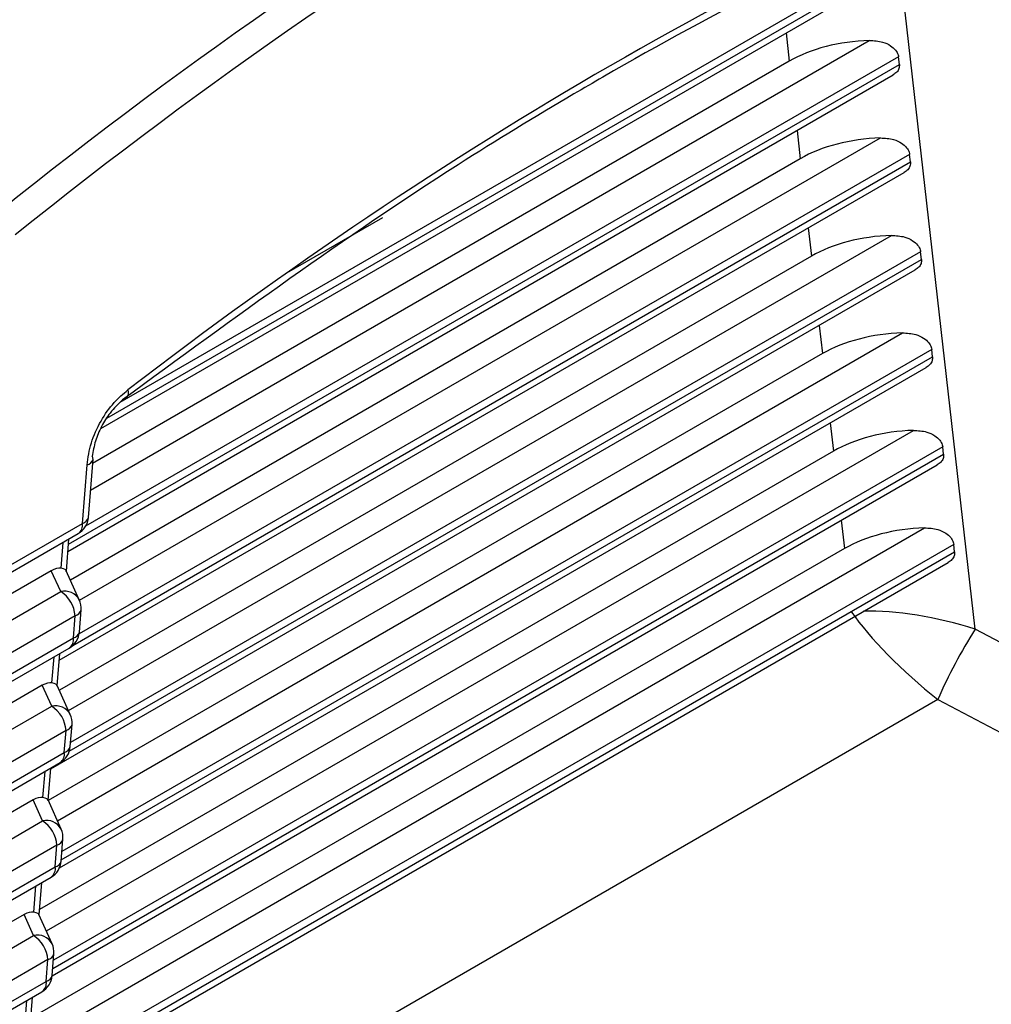
# Model space of a CAD drawing. Extents: x 0.5 to 58.3, y 1.2 to 41.8.
# Drawn here: x 32.2 to 32.5, y 32 to 32.3 of the extents above; entities that cross this region are included whole.
import ezdxf

# ---------------------------------------------------------------- set-up
doc = ezdxf.new("R2010")
doc.units = 0
doc.header["$MEASUREMENT"] = 0
doc.layers.get('0').update_dxf_attribs({"linetype": 'CONTINUOUS'})

msp = doc.modelspace()

# ---------------------------------------------------------------- linework, layer by layer
for p, q in [((32.54090116172102, 32.12299042580607, 1.32175820486764), (32.51667607751582, 32.33683743989812, 1.32175820486764)), ((32.51418997432882, 32.32703694092017, 1.32175820486764), (32.2803417095957, 32.19203921119722, 1.32175820486764)), ((32.27635034418881, 32.18731735638818, 1.32175820486764), (32.51444704007531, 32.32476765321162, 1.32175820486764)), ((32.27447230908913, 32.18411905048758, 1.32175820486764), (32.51253110301011, 32.32154746697206, 1.32175820486764)), ((32.27137969343205, 32.1653857634324, 1.32175820486764), (32.50864626497447, 32.30235683967251, 1.32175820486764)), ((32.48328037049747, 32.30466134442419, 1.32175820486764), (32.48425672286073, 32.29604259543149, 1.32175820486764)), ((32.51755431256344, 32.2973381722682, 1.32175820486764), (32.26988116411798, 32.15435950705709, 1.32175820486764)), ((32.48425672286073, 32.29604259543149, 1.32175820486764), (32.27202290064388, 32.17352261777675, 1.32175820486764)), ((32.51781139451429, 32.29506889391423, 1.32175820486764), (32.51755431256344, 32.2973381722682, 1.32175820486764)), ((32.26465151119534, 32.1489228040812, 1.32175820486764), (32.51781139451429, 32.29506889391423, 1.32175820486764)), ((32.26447640703141, 32.14670756992824, 1.32175820486764), (32.51589545744908, 32.29184869831857, 1.32175820486764)), ((32.26801331344981, 32.13180142450423, 1.32175820486764), (32.51201061131128, 32.27265806634174, 1.32175820486764)), ((32.48664471683428, 32.27496258044952, 1.32175820486764), (32.48762106919752, 32.26634384081289, 1.32175820486764)), ((32.48762106919752, 32.26634384081289, 1.32175820486764), (32.26523258284205, 32.13796170033058, 1.32175820486764)), ((32.52091865890025, 32.26763940829353, 1.32175820486764), (32.2678896094717, 32.12156884725775, 1.32175820486764)), ((32.52117572464675, 32.26537011122889, 1.32175820486764), (32.52091865890025, 32.26763940829353, 1.32175820486764)), ((32.26598392975757, 32.11805102381432, 1.32175820486764), (32.52117572464675, 32.26537011122889, 1.32175820486764)), ((32.26185564572834, 32.11355367685755, 1.32175820486764), (32.51925978758153, 32.26214992498932, 1.32175820486764)), ((32.33116568912573, 32.23154043451919, 1.32175820486764), (32.36047482108894, 32.24846023625344, 1.32175820486764)), ((32.49000906317107, 32.24526381647483, 1.32175820486764), (32.49098540743214, 32.23664506280484, 1.32175820486764)), ((32.26465028776721, 32.09821903132813, 1.32175820486764), (32.51537495764808, 32.24295930236705, 1.32175820486764)), ((32.49098540743214, 32.23664506280484, 1.32175820486764), (32.26186824460743, 32.10437854007823, 1.32175820486764)), ((32.52428300523705, 32.23794063496275, 1.32175820486764), (32.26529649278307, 32.08843090372719, 1.32175820486764)), ((32.52454007098354, 32.23567134725421, 1.32175820486764), (32.52428300523705, 32.23794063496275, 1.32175820486764)), ((32.264909848983, 32.08579001040726, 1.32175820486764), (32.52454007098354, 32.23567134725421, 1.32175820486764)), ((32.2592348763231, 32.08039977910958, 1.32175820486764), (32.52262413391834, 32.23245116101464, 1.32175820486764)), ((32.49337340140569, 32.21556504314481, 1.32175820486764), (32.49434975376895, 32.20694629883016, 1.32175820486764)), ((32.26128594953259, 32.06463587575382, 1.32175820486764), (32.51873930398487, 32.21326053371433, 1.32175820486764)), ((32.49434975376895, 32.20694629883016, 1.32175820486764), (32.25850389827064, 32.07079538450468, 1.32175820486764)), ((32.52764735157385, 32.20824187098808, 1.32175820486764), (32.26267573148, 32.0552770106565, 1.32175820486764)), ((32.52790441732034, 32.20597258327953, 1.32175820486764), (32.52764735157385, 32.20824187098808, 1.32175820486764)), ((32.26247547817092, 32.05274371827667, 1.32175820486764), (32.52790441732034, 32.20597258327953, 1.32175820486764)), ((32.26192406047757, 32.05031124762533, 1.32175820486764), (32.52598848025514, 32.20275239236192, 1.32175820486764)), ((32.4967377477425, 32.1858662744921, 1.32175820486764), (32.49771410010575, 32.17724753251646, 1.32175820486764)), ((32.25792160319578, 32.03105271550222, 1.32175820486764), (32.52210365032168, 32.18356176506161, 1.32175820486764)), ((32.49771410010575, 32.17724753251646, 1.32175820486764), (32.25585358024028, 32.03762442635949, 1.32175820486764)), ((32.25985470876568, 32.01958981585066, 1.32175820486764), (32.53126876365715, 32.1762738146268, 1.32175820486764)), ((32.53101169791064, 32.1785431070134, 1.32175820486764), (32.26005496207475, 32.02212311290853, 1.32175820486764)), ((32.53126876365715, 32.1762738146268, 1.32175820486764), (32.53101169791064, 32.1785431070134, 1.32175820486764)), ((32.25967877007793, 32.01737410695441, 1.32175820486764), (32.52935282659193, 32.17305362604822, 1.32175820486764)), ((32.2689015708855, 32.15523981051474, 1.32175820486764), (32.27030788126593, 32.17303081966676, 1.32175820486764)), ((32.270718872096, 32.15702594047412, 1.32175820486764), (32.27212518247644, 32.17481693091396, 1.32175820486764)), ((32.21143096154157, 32.12206273393442, 1.32175820486764), (32.2689015708855, 32.15523981051474, 1.32175820486764)), ((32.5001020940793, 32.1561675093479, 1.32175820486764), (32.50107844644255, 32.14754876707989, 1.32175820486764)), ((32.21014239193989, 32.1189285847142, 1.32175820486764), (32.26761300128381, 32.15210566129451, 1.32175820486764)), ((32.25455725685899, 31.9974695581744, 1.32175820486764), (32.52546799665848, 32.15386299933266, 1.32175820486764)), ((32.26239236607979, 32.14154728582742, 1.32175820486764), (32.26301730289139, 32.14945261298468, 1.32175820486764)), ((32.26400064742999, 32.14068917221085, 1.32175820486764), (32.26477356233016, 32.15046645619969, 1.32175820486764)), ((32.50107844644255, 32.14754876707989, 1.32175820486764), (32.25323281083503, 32.00447052714964, 1.32175820486764)), ((32.25723394746261, 31.98643592131808, 1.32175820486764), (32.53463310999395, 32.14657504919023, 1.32175820486764)), ((32.53437604424745, 32.1488443405535, 1.32175820486764), (32.25743420077168, 31.98896921735263, 1.32175820486764)), ((32.53463310999395, 32.14657504919023, 1.32175820486764), (32.53437604424745, 32.1488443405535, 1.32175820486764)), ((32.25705884329868, 31.9842206927203, 1.32175820486764), (32.53271717292874, 32.14335485914975, 1.32175820486764)), ((32.25941598419725, 32.14082244130419, 1.32175820486764), (32.20971411107252, 32.11213016068165, 1.32175820486764)), ((32.26230053605045, 32.13443592480377, 1.32175820486764), (32.25941598419725, 32.14082244130419, 1.32175820486764)), ((32.26795792699484, 32.13192765725282, 1.32175820486764), (32.2639464114836, 32.14080925712124, 1.32175820486764)), ((32.20557062736665, 32.10168644561288, 1.32175820486764), (32.26230053605045, 32.13443592480377, 1.32175820486764)), ((32.26796102202496, 32.12213779670539, 1.32175820486764), (32.26849255698564, 32.12886247804018, 1.32175820486764)), ((32.26667525577513, 32.12707634808079, 1.32175820486764), (32.20994534709133, 32.0943268688899, 1.32175820486764)), ((32.26614372081444, 32.12035168545818, 1.32175820486764), (32.26667525577513, 32.12707634808079, 1.32175820486764)), ((32.63934700425528, 32.07132636896514, 1.32175820486764), (32.54090116172102, 32.12299042580607, 1.32175820486764)), ((32.20959066636395, 32.08770430204302, 1.32175820486764), (32.26614372081444, 32.12035168545818, 1.32175820486764)), ((32.20830209676226, 32.08457015282278, 1.32175820486764), (32.26485515121276, 32.11721753623796, 1.32175820486764)), ((32.2596320043351, 32.10662696695496, 1.32175820486764), (32.26025945282034, 32.11456446921595, 1.32175820486764)), ((32.26124026948094, 32.10576884398382, 1.32175820486764), (32.26201571225909, 32.11557831243096, 1.32175820486764)), ((32.25665555763518, 32.10590215985002, 1.32175820486764), (32.20787208202987, 32.07774005883025, 1.32175820486764)), ((32.25954017430576, 32.09951558721913, 1.32175820486764), (32.25665555763518, 32.10590215985002, 1.32175820486764)), ((32.26519756525015, 32.09700733838037, 1.32175820486764), (32.26118603353454, 32.1058889288942, 1.32175820486764)), ((32.52950475854094, 32.10153658818602, 1.32175820486764), (32.24806249822782, 31.93906342964568, 1.32175820486764)), ((32.52950475854094, 32.10153658818602, 1.32175820486764), (32.62949646328423, 32.04906126483846, 1.32175820486764)), ((32.20372866314138, 32.06729628763102, 1.32175820486764), (32.25954017430576, 32.09951558721913, 1.32175820486764)), ((32.26391489403044, 32.09215602920833, 1.32175820486764), (32.20810338286606, 32.05993672962023, 1.32175820486764)), ((32.26338587074339, 32.08546353233336, 1.32175820486764), (32.26391489403044, 32.09215602920833, 1.32175820486764)), ((32.26520317195389, 32.08724965293666, 1.32175820486764), (32.2657321790366, 32.09394213110098, 1.32175820486764)), ((32.20775037118633, 32.05334584208334, 1.32175820486764), (32.26338587074339, 32.08546353233336, 1.32175820486764)), ((32.20646180158464, 32.05021169286311, 1.32175820486764), (32.26209730114169, 32.08232938311313, 1.32175820486764)), ((32.25847990773623, 32.07084852511136, 1.32175820486764), (32.25925786218804, 32.08069017801832, 1.32175820486764)), ((32.25687162638604, 32.07170663872793, 1.32175820486764), (32.25750158654493, 32.07967631609264, 1.32175820486764)), ((32.25389517968613, 32.0709818222669, 1.32175820486764), (32.2060301178046, 32.04334991020448, 1.32175820486764)), ((32.25677979635671, 32.06459526834821, 1.32175820486764), (32.25389517968613, 32.0709818222669, 1.32175820486764)), ((32.26243712248371, 32.06208704757162, 1.32175820486764), (32.25842567178985, 32.07096860066566, 1.32175820486764)), ((32.20188669891611, 32.03290615771743, 1.32175820486764), (32.25677979635671, 32.06459526834821, 1.32175820486764)), ((32.26244530567849, 32.05236149981336, 1.32175820486764), (32.26297175247451, 32.05902185900289, 1.32175820486764)), ((32.26115445126401, 32.05723573839959, 1.32175820486764), (32.20626135382341, 32.02554662776883, 1.32175820486764)), ((32.26062800446799, 32.05057538856615, 1.32175820486764), (32.26115445126401, 32.05723573839959, 1.32175820486764)), ((32.20591007600871, 32.01898740083583, 1.32175820486764), (32.26062800446799, 32.05057538856615, 1.32175820486764)), ((32.20462150640702, 32.01585325161561, 1.32175820486764), (32.25933943486629, 32.04744123934592, 1.32175820486764)), ((32.25411119982395, 32.03678635727375, 1.32175820486764), (32.25474373647387, 32.04478817232391, 1.32175820486764)), ((32.25571946496981, 32.03592822494652, 1.32175820486764), (32.25649999591263, 32.04580203425111, 1.32175820486764)), ((32.25113481794143, 32.03606150339444, 1.32175820486764), (32.20418813737498, 32.00895976158024, 1.32175820486764)), ((32.25401936979461, 32.02967497753794, 1.32175820486764), (32.25113481794143, 32.03606150339444, 1.32175820486764)), ((32.25967676073901, 32.02716671934307, 1.32175820486764), (32.25566522902342, 32.03604830985691, 1.32175820486764)), ((32.20004466987346, 31.99851604650994, 1.32175820486764), (32.25401936979461, 32.02967497753794, 1.32175820486764)), ((32.25968745560743, 32.01747336540071, 1.32175820486764), (32.26021137452547, 32.02410152141977, 1.32175820486764)), ((32.25839408951931, 32.02231541952713, 1.32175820486764), (32.20441938959814, 31.99115648849915, 1.32175820486764)), ((32.25787015439693, 32.01568724479742, 1.32175820486764), (32.25839408951931, 32.02231541952713, 1.32175820486764)), ((32.20406978083108, 31.98462895023225, 1.32175820486764), (32.25787015439693, 32.01568724479742, 1.32175820486764)), ((32.2027812112294, 31.98149480101201, 1.32175820486764), (32.25658158479524, 32.01255309557719, 1.32175820486764)), ((32.25135082187491, 32.00186602436868, 1.32175820486764), (32.25198588640282, 32.00990003791127, 1.32175820486764)), ((32.2529591032251, 32.00100790607405, 1.32175820486764), (32.25374214584158, 32.01091389048238, 1.32175820486764))]:
    msp.add_line(p, q)
at = {"elevation": 1.32175820486764, "flags": 128}
msp.add_lwpolyline([(32.28274790915208, 32.19590515611999), (32.28283113467364, 32.19527259985408), (32.28282969248684, 32.1946948533086), (32.28274342054822, 32.19418291955297), (32.28257403651845, 32.19374645454385), (32.28232476506244, 32.19339360803351), (32.28200030544052, 32.19313102356078), (32.28160666946513, 32.19296374485663), (32.28115134354412, 32.19289487905842)], dxfattribs=at)
for centre, radius, start, end in [((32.26975625928974, 32.1754096478782, 1.32175820486764), 0.002441948087939797, 283.0554675006755, 345.9526900975107), ((32.27067523248238, 32.17491133839458, 1.32175820486764), 0.00145302021929626, 356.27468139682, 32.31951265063859), ((32.26581728858454, 32.1546759129667, 1.32175820486764), 0.003135407111789672, 304.9401703840939, 10.36092214994046), ((32.26448827920041, 32.15751846782623, 1.32175820486764), 0.006250001114457893, 299.9973117336708, 355.4802545090406), ((32.26834996109291, 32.15761862012052, 1.32175820486764), 0.002441927211005844, 283.0552876360825, 345.9534701278918), ((32.26346740036681, 32.12943353517392, 1.32175820486764), 0.005136679310762493, 29.04860811934833, 103.1301125732303), ((32.25701681028134, 32.12631513298421, 1.32175820486764), 0.009688396037523675, 4.506361090857544, 56.95029361092531), ((32.26226199864546, 32.12935498251504, 1.32175820486764), 0.006250001114455855, 355.480254509019, 24.30708660475665), ((32.26612359141477, 32.12945521320667, 1.32175820486764), 0.002441993622757153, 283.0562405937152, 345.9525171702172), ((32.2617304246751, 32.12263032435254, 1.32175820486764), 0.006250001114455855, 299.9973117336529, 355.480254509019), ((32.26559213194967, 32.12273047998001, 1.32175820486764), 0.002441907789572491, 283.0548892359069, 345.9532683623467), ((32.67679471779376, 32.03704914274666, 1.32175820486764), 0.1607885652526002, 147.6900774633674, 156.3549231004918), ((32.2629572899607, 32.11982978511919, 1.32175820486764), 0.003228888593551636, 305.9993015348295, 9.301790999155298), ((32.26070703203808, 32.09451316413205, 1.32175820486764), 0.005136710397689035, 29.0490811684962, 103.1299562791537), ((32.25425616648893, 32.09139462580734, 1.32175820486764), 0.00968869200976968, 4.507340169989764, 56.9494425038108), ((32.25950160130991, 32.09443467130799, 1.32175820486764), 0.00625000111445807, 355.4802545090207, 24.30708660475665), ((32.26336328563802, 32.09453482521128, 1.32175820486764), 0.002441913643470274, 283.0553277299236, 345.9530406476949), ((32.25897257014982, 32.08774218087883, 1.32175820486764), 0.006250001114455855, 299.9973117336529, 355.480254509019), ((32.26283419073635, 32.08784241648396, 1.32175820486764), 0.002442015690385073, 283.0564973757499, 345.9519603061767), ((32.26019930829212, 32.08494168609919, 1.32175820486764), 0.00322900971630623, 306.0006263798721, 9.300466154074554), ((32.25794670827197, 32.05959305560971, 1.32175820486764), 0.005136517857371257, 29.04794815287542, 103.1310778665528), ((32.25149602897678, 32.05647453202046, 1.32175820486764), 0.009688372217762219, 4.506320479339084, 56.94990837276364), ((32.25674120397434, 32.05951436010093, 1.32175820486764), 0.006250001114457693, 355.480254509019, 24.30708660475665), ((32.2606029703543, 32.05961441997717, 1.32175820486764), 0.002441773380410283, 283.053020203295, 345.9554374785908), ((32.25744155961932, 32.050053493981, 1.32175820486764), 0.003228901474420922, 305.9994424318612, 9.301650102152985), ((32.2562147156245, 32.05285403740515, 1.32175820486764), 0.00625000111445807, 299.9973117336708, 355.4802545090207), ((32.26007639904791, 32.05295419993237, 1.32175820486764), 0.002441927938221442, 283.0551783635041, 345.9529792348508), ((32.25518622588279, 32.02467256004598, 1.32175820486764), 0.005136704575334801, 29.04892647371954, 103.1299525962978), ((32.24873546680934, 32.02155407844083, 1.32175820486764), 0.009688582605473044, 4.507021516281056, 56.94976115751475), ((32.25398080663879, 32.02459404889389, 1.32175820486764), 0.006250001114457693, 355.480254509019, 24.30708660475665), ((32.25784249768265, 32.02469419868527, 1.32175820486764), 0.002441893494289, 283.0550385934, 345.9533297839081), ((32.25345686109922, 32.01796589393146, 1.32175820486764), 0.00625000111445603, 299.9973117336529, 355.4802545089987), ((32.25731851841572, 32.01806608415361, 1.32175820486764), 0.002441962108296309, 283.0557285379401, 345.9527291439614), ((32.25468370401713, 32.01516535248633, 1.32175820486764), 0.003228906565274666, 305.9994981176052, 9.301594416327536)]:
    msp.add_arc(centre, radius, start, end)
for centre, major_axis, ratio, start_param, end_param in [((32.47437987157396, 31.19472132563183, 1.32175820486764), (0.6442315778180518, 1.251156104920657), 0.6068426041929907, 0.5743908870258083, 0.9378990558442355), ((32.47879314171131, 31.192442695137, 1.32175820486764), (0.641090670746762, 1.245748906214803), 0.6069697421375594, 0.5742471907329483, 0.9377553595513786), ((32.48033711113147, 31.15778554125693, 1.32175820486764), (0.6204775084626591, 1.207016743023311), 0.6069530198986747, 0.6009840157020337, 0.9100130675282065), ((32.51080162649394, 32.28048413968088, 1.32175820486764), (0.0376610936487958, -3.906401889750156e-05), 0.5816907678066706, 1.628662068093467, 2.353592463513389), ((32.51416597167489, 32.25078537271046, 1.32175820486764), (0.03766109364879356, -3.906401889972198e-05), 0.5816907678067054, 1.628662068093564, 2.353592463513529), ((32.51753031685583, 32.22108660574007, 1.32175820486764), (0.03766109364879579, -3.906401889528108e-05), 0.581690767806671, 1.628662068093432, 2.353592463513322), ((32.52089466203675, 32.19138783876969, 1.32175820486764), (0.0376610936487958, -3.906401889972199e-05), 0.5816907678067295, 1.628662068093519, 2.353592463513579), ((32.52425900721768, 32.16168907179928, 1.32175820486764), (0.0376610936487958, -3.906401889972199e-05), 0.5816907678067295, 1.628662068093519, 2.353592463513693), ((32.52762335239863, 32.13199030482888, 1.32175820486764), (0.0376610936487958, -3.906401889972199e-05), 0.5816907678066703, 1.628662068093513, 2.353592463513457), ((32.25949091553126, 32.13549022220851, 1.32175820486764), (0.003923591122530383, 0.005653528067279551), 0.5806091293762102, 0.2710484696725042, 0.8887810540213196), ((32.25764352678846, 32.13958038200416, 1.32175820486764), (0.006340969585243242, 0.001105955688218324), 0.2780972935825127, 6.211833922607902, 6.960412310847843), ((32.52978496435157, 32.1129086689626, 1.32175820486764), (0.02989155142897479, -0.02591276762281155), 0.2256585527589945, 3.849172946025074, 4.89637049722183), ((32.52978496435157, 32.1129086689626, 1.32175820486764), (0.0385497668443694, -0.00945461465343322), 0.3206505792031219, 1.357691025758133, 2.282996339452938), ((32.2567305181957, 32.10056991100146, 1.32175820486764), (0.003923591122532604, 0.005653528067277333), 0.5806091293765225, 0.2710484696726129, 0.8887810540210902), ((32.2548831294529, 32.10466007079711, 1.32175820486764), (0.006340969585243242, 0.001105955688220547), 0.2780972935831758, 6.211833922609302, 6.960412310846436), ((32.25397012086015, 32.06564959979443, 1.32175820486764), (0.003923591122532603, 0.005653528067279552), 0.5806091293763687, 0.2710484696728686, 0.8887810540210299), ((32.25212273211734, 32.06973975959006, 1.32175820486764), (0.006340969585245469, 0.001105955688218325), 0.2780972935824181, 6.211833922607904, 6.960412310847767), ((32.25120972352459, 32.03072928858737, 1.32175820486764), (0.003923591122532604, 0.005653528067277333), 0.5806091293762575, 0.2710484696732197, 0.8887810540217443), ((32.24936233478179, 32.03481944838302, 1.32175820486764), (0.006340969585243242, 0.001105955688220547), 0.2780972935831758, 6.211833922609302, 6.960412310846436)]:
    msp.add_ellipse(centre, major_axis=major_axis, ratio=ratio, start_param=start_param, end_param=end_param)
for points, knots in [([(32.32734121633042, 32.40759772931509, 1.32175820486764), (32.29625278715771, 32.38841823126332, 1.32175820486764), (32.23444454145677, 32.35028664470367, 1.32175820486764), (32.18078929489252, 32.30287548949771, 1.32175820486764), (32.15412166646305, 32.27931128745958, 1.32175820486764)], [0, 0, 0, 0, 0.5029819050866161, 1, 1, 1, 1]), ([(32.36968881179609, 32.40341889430389, 1.32175820486764), (32.33972882705929, 32.38533999025625, 1.32175820486764), (32.27980885698214, 32.34918218179678, 1.32175820486764), (32.22062023945698, 32.30412229468548, 1.32175820486764), (32.19102593039631, 32.2815923509029, 1.32175820486764)], [0, 0, 0, 0, 0.4999999949638178, 1, 1, 1, 1]), ([(32.57503044758939, 32.36254767466245, 1.32175820486764), (32.57209440537935, 32.36139393615019, 1.32175820486764), (32.55741230091706, 32.35562449955922, 1.32175820486764), (32.50831122607133, 32.33479271312319, 1.32175820486764), (32.45895468860643, 32.30957944040418, 1.32175820486764), (32.40981261083724, 32.28091719890402, 1.32175820486764), (32.36070167990034, 32.25110738684543, 1.32175820486764), (32.31511236771993, 32.21774651985394, 1.32175820486764), (32.28115134354412, 32.19289487905841, 1.32175820486764)], [0, 0, 0, 0, 0.02996750779089843, 0.1498568645764287, 0.4999999941351402, 0.5299674992795175, 0.6498568555451731, 1, 1, 1, 1]), ([(32.50864626497447, 32.30235683967251, 1.32175820486764), (32.51002599730372, 32.30229127762631, 1.32175820486764), (32.51232922404982, 32.3021818330224, 1.32175820486764), (32.5150646165943, 32.30091529643041, 1.32175820486764), (32.5166682570019, 32.29950584845493, 1.32175820486764), (32.51739025829833, 32.29825884822772, 1.32175820486764), (32.51751554607038, 32.29755573063632, 1.32175820486764), (32.51755431256344, 32.2973381722682, 1.32175820486764)], [0, 0, 0, 0, 0.3459348466189281, 0.5774789604134528, 0.7673175815042201, 0.9280034977369684, 0.9999999999999999, 0.9999999999999999, 0.9999999999999999, 0.9999999999999999]), ([(32.51781139451429, 32.29506889391422, 1.32175820486764), (32.51780445433363, 32.29463763561883, 1.32175820486764), (32.5177905744622, 32.29377514946896, 1.32175820486764), (32.5170791840061, 32.2926493343405, 1.32175820486764), (32.51628043219764, 32.29211710951104, 1.32175820486764), (32.5158899479714, 32.29185692180505, 1.32175820486764)], [0, 0, 0, 0, 0.3382602274609141, 0.6764965784056045, 0.9999999999999999, 0.9999999999999999, 0.9999999999999999, 0.9999999999999999]), ([(32.51201061131128, 32.27265806634173, 1.32175820486764), (32.51339034393414, 32.27259250836806, 1.32175820486764), (32.51569357159958, 32.2724830705421, 1.32175820486764), (32.51842896217129, 32.27121653185604, 1.32175820486764), (32.5200326077705, 32.26980708328592, 1.32175820486764), (32.52075460104809, 32.26856007962704, 1.32175820486764), (32.52087989194106, 32.26785696342756, 1.32175820486764), (32.52091865890025, 32.26763940829352, 1.32175820486764)], [0, 0, 0, 0, 0.3459347645005365, 0.577478930940108, 0.7673175951935493, 0.928004429704888, 1, 1, 1, 1]), ([(32.52117572464675, 32.26537011122888, 1.32175820486764), (32.52116879170119, 32.26493885645198, 1.32175820486764), (32.52115492634358, 32.26407638008265, 1.32175820486764), (32.5204435273508, 32.2629505684146, 1.32175820486764), (32.51964476818002, 32.26241833961995, 1.32175820486764), (32.51925427810386, 32.26215814847581, 1.32175820486764)], [0, 0, 0, 0, 0.338260417722855, 0.6764948067733234, 1, 1, 1, 1]), ([(32.51537495764808, 32.24295930236705, 1.32175820486764), (32.516754691594, 32.24289374604492, 1.32175820486764), (32.51905792331518, 32.24278431088816, 1.32175820486764), (32.52179330099037, 32.24151775702517, 1.32175820486764), (32.52339695723331, 32.24010831886698, 1.32175820486764), (32.52411894957456, 32.2388613131659, 1.32175820486764), (32.52424423852597, 32.23815819323144, 1.32175820486764), (32.52428300523705, 32.23794063496275, 1.32175820486764)], [0, 0, 0, 0, 0.345934521222428, 0.577478987944622, 0.767316810490361, 0.9280035319989224, 1, 1, 1, 1]), ([(32.52454007098354, 32.2356713472542, 1.32175820486764), (32.52453313819, 32.23524009234347, 1.32175820486764), (32.5245192731364, 32.23437761570651, 1.32175820486764), (32.52380787072017, 32.23325180415443, 1.32175820486764), (32.52300911422783, 32.2327195697242, 1.32175820486764), (32.52261862444067, 32.23245937514503, 1.32175820486764)], [0, 0, 0, 0, 0.3382598582628837, 0.6764936878964304, 1, 1, 1, 1]), ([(32.51873930398487, 32.21326053371432, 1.32175820486764), (32.52011903750937, 32.21319497672792, 1.32175820486764), (32.52242226760348, 32.21308554050618, 1.32175820486764), (32.52515764833012, 32.21181899338032, 1.32175820486764), (32.52676130563101, 32.21040955404739, 1.32175820486764), (32.52748329413185, 32.20916254690062, 1.32175820486764), (32.52760858463302, 32.208459427645, 1.32175820486764), (32.52764735157385, 32.20824187098807, 1.32175820486764)], [0, 0, 0, 0, 0.3459346128447704, 0.5774789093342728, 0.7673167821594286, 0.9280039870988785, 1, 1, 1, 1]), ([(32.52790441732034, 32.20597258327953, 1.32175820486764), (32.52789748415032, 32.20554132860089, 1.32175820486764), (32.52788361832275, 32.20467885112041, 1.32175820486764), (32.52717222028237, 32.20355303614005, 1.32175820486764), (32.52637346087449, 32.20302080392387, 1.32175820486764), (32.52598297077746, 32.20276061117035, 1.32175820486764)], [0, 0, 0, 0, 0.3382597910377733, 0.6764945791565827, 0.9999999999999999, 0.9999999999999999, 0.9999999999999999, 0.9999999999999999]), ([(32.27030788126593, 32.17303081966676, 1.32175820486764), (32.27063374662554, 32.1752649116554, 1.32175820486764), (32.27128628399674, 32.1797386259373, 1.32175820486764), (32.27432635771964, 32.18647114627456, 1.32175820486764), (32.2783025624565, 32.19208551817221, 1.32175820486764), (32.28132638461656, 32.19468371954115, 1.32175820486764), (32.28274790915208, 32.19590515611998, 1.32175820486764)], [0, 0, 0, 0, 0.2618790006310007, 0.5244062604435162, 0.7764193348897763, 1, 1, 1, 1]), ([(32.28115134354412, 32.19289487905841, 1.32175820486764), (32.27983370927458, 32.1916423850107, 1.32175820486764), (32.2774926979762, 32.18941710688562, 1.32175820486764), (32.27463282765274, 32.184845049179, 1.32175820486764), (32.27265885587776, 32.1801758052203, 1.32175820486764), (32.27216057261369, 32.1772168373543, 1.32175820486764), (32.27190315052621, 32.17568818138729, 1.32175820486764)], [0, 0, 0, 0, 0.2953356124519116, 0.5247161686295343, 0.7544598326986335, 1, 1, 1, 1]), ([(32.52210365032168, 32.18356176506161, 1.32175820486764), (32.52348338550416, 32.18349621357815, 1.32175820486764), (32.52578661380667, 32.18338678675922, 1.32175820486764), (32.52852197968389, 32.18212020194057, 1.32175820486764), (32.5301256531022, 32.18071079595491, 1.32175820486764), (32.53084763963477, 32.17946378067074, 1.32175820486764), (32.53097293084009, 32.17876066275959, 1.32175820486764), (32.53101169791064, 32.17854310701339, 1.32175820486764)], [0, 0, 0, 0, 0.3459347585959942, 0.5774780095048375, 0.7673168941739121, 0.9280041854845644, 0.9999999999999999, 0.9999999999999999, 0.9999999999999999, 0.9999999999999999]), ([(32.53126876365714, 32.1762738146268, 1.32175820486764), (32.53126183078761, 32.17584255978299, 1.32175820486764), (32.53124796558199, 32.17498008327983, 1.32175820486764), (32.53053656487749, 32.17385427166978, 1.32175820486764), (32.52973780704593, 32.17332204005734, 1.32175820486764), (32.52934731711426, 32.17306184719568, 1.32175820486764)], [0, 0, 0, 0, 0.3382601379929559, 0.67649424733505, 1, 1, 1, 1]), ([(32.52546799665848, 32.15386299933265, 1.32175820486764), (32.52684773252094, 32.1537974486645, 1.32175820486764), (32.52915096214517, 32.15368802319769, 1.32175820486764), (32.53188632228525, 32.15242143196798, 1.32175820486764), (32.53349000841848, 32.15101204081314, 1.32175820486764), (32.53421195861568, 32.14976499187141, 1.32175820486764), (32.53433727055734, 32.14906189189247, 1.32175820486764), (32.53437604424745, 32.1488443405535, 1.32175820486764)], [0, 0, 0, 0, 0.3459348326470717, 0.577478179900365, 0.7673171522260782, 0.928003887630253, 1, 1, 1, 1]), ([(32.53463310999395, 32.14657504919023, 1.32175820486764), (32.5346261769973, 32.14614379451093, 1.32175820486764), (32.53461231152816, 32.1452813177567, 1.32175820486764), (32.53390091186615, 32.14415550495603, 1.32175820486764), (32.53310215344433, 32.14362327311794, 1.32175820486764), (32.53271166345106, 32.14336308029721, 1.32175820486764)], [0, 0, 0, 0, 0.3382599613266588, 0.6764943490072883, 1, 1, 1, 1])]:
    msp.add_open_spline(points, degree=3, knots=knots)

doc.saveas('drawing.dxf')
